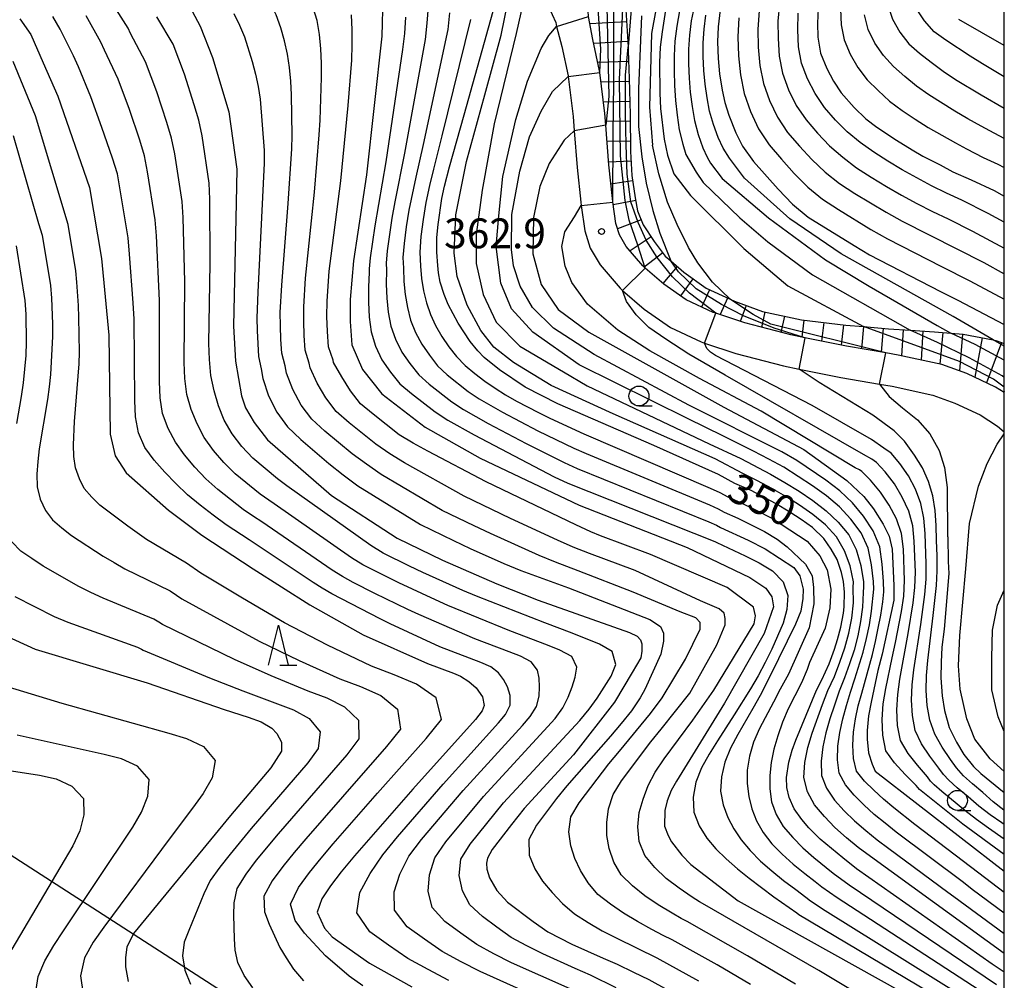
# Model space of a CAD drawing. Extents: x -22000 to -20000, y 90000 to 91500.
# Drawn here: x -20124 to -20000, y 90867 to 90988 of the extents above; entities that cross this region are included whole.
import ezdxf

# ---------------------------------------------------------------- set-up
doc = ezdxf.new("R2010")
doc.units = 0
for name, color, linetype in [('2101000', 7, 'Continuous'), ('4265000', 1, 'Continuous'), ('6331000', 2, 'Continuous'), ('6332000', 2, 'Continuous'), ('7101000', 4, 'Continuous'), ('7101001', 8, 'Continuous'), ('7102000', 2, 'Continuous'), ('7102001', 8, 'Continuous'), ('7201110', 2, 'Continuous'), ('7201121', 63, 'Continuous'), ('7201990', 2, 'Continuous'), ('7312000', 4, 'Continuous'), ('999', 7, 'Continuous')]:
    doc.layers.add(name, color=color, linetype=linetype)
doc.styles.add('Dm_Anotation', font='txt.shx', dxfattribs={"bigfont": 'PSCDM.shx'})

# ---------------------------------------------------------------- blocks, each defined once
blk = doc.blocks.new('633100')
at = {"layer": '6331000'}
blk.add_lwpolyline([(0, -0.5), (0.67, -0.5)], dxfattribs=at)
blk.add_circle((0, 0), 0.5, dxfattribs=at)
blk = doc.blocks.new('633200')
at = {"layer": '6332000'}
for points in [[(-0.5, -1), (0, 1), (0.5, -1)], [(0.08, -1), (0.92, -1)]]:
    blk.add_lwpolyline(points, dxfattribs=at)
blk = doc.blocks.new('731200')
at = {"layer": '7312000'}
blk.add_circle((0, 0), 0.15, dxfattribs=at)

msp = doc.modelspace()

# ---------------------------------------------------------------- linework, layer by layer
at = {"layer": '2101000', "flags": 128}
for points in [[(-20057.64, 90990.64), (-20056.3, 90987.56), (-20056.18, 90987.08), (-20055.53, 90984.54), (-20054.74, 90980.86), (-20054.73, 90980.78), (-20054.12, 90975.75), (-20053.98, 90973.96), (-20053.61, 90969.35), (-20053.16, 90965), (-20053.1, 90964.59), (-20052.66, 90961.44), (-20051.95, 90959.26), (-20050.73, 90957.16), (-20048.22, 90954.21), (-20047.9, 90953.93), (-20045.21, 90951.57), (-20041.91, 90949.28), (-20038.04, 90947.47), (-20037.61, 90947.33), (-20033.7, 90946.02), (-20027.69, 90944.46), (-20025.73, 90944.06), (-20020.53, 90943.01), (-20015.65, 90942.18), (-20014.07, 90941.91), (-20008.95, 90940.78), (-20006.22, 90939.81), (-20003.04, 90938.31), (-20000.85, 90936.92), (-20000, 90936.2)], [(-20000, 90941.12), (-20001.11, 90941.82), (-20004.69, 90943.51), (-20007.85, 90944.63), (-20013.3, 90945.83), (-20014.88, 90946.1), (-20019.8, 90946.95), (-20025.02, 90948), (-20026.79, 90948.36), (-20032.56, 90949.86), (-20036.21, 90951.08), (-20036.55, 90951.19), (-20039.91, 90952.76), (-20042.74, 90954.73), (-20045.05, 90956.75), (-20045.36, 90957.02), (-20047.45, 90959.47), (-20048.28, 90960.9), (-20048.75, 90962.35), (-20049.12, 90965.04), (-20049.18, 90965.48), (-20049.62, 90969.72), (-20050.02, 90974.68), (-20050.14, 90976.15), (-20050.76, 90981.28), (-20050.79, 90981.52), (-20051.64, 90985.45), (-20052.19, 90988.33)]]:
    msp.add_lwpolyline(points, dxfattribs=at)
at = {"layer": '4265000', "flags": 128}
msp.add_lwpolyline([(-20158.63, 90904.99), (-20000, 90802.64)], dxfattribs=at)
at = {"layer": '7101000', "flags": 128}
for points in [[(-20124.9, 91089.98), (-20120.49, 91079.82), (-20117.33, 91072.82), (-20114.02, 91067.13), (-20110.01, 91062.46), (-20104.38, 91056.87), (-20097.47, 91051.46), (-20091.48, 91046.81), (-20080.74, 91041.07), (-20069.75, 91035.67), (-20051, 91026.83), (-20042.66, 91022.71), (-20041.15, 91021.49), (-20040.06, 91020.2), (-20039.37, 91018.98), (-20039.08, 91017.32), (-20038.9, 91015.26), (-20039.54, 91011.17), (-20042.01, 90998.56), (-20044.29, 90986.18), (-20044.51, 90976.95), (-20044.13, 90972.16)], [(-20103.31, 90991.63), (-20100.92, 90987.12), (-20099.36, 90983.16), (-20097.33, 90976.36), (-20096.32, 90969.14), (-20096.38, 90964.93), (-20096.73, 90949.45), (-20096.49, 90945.07), (-20095.71, 90940.72), (-20095.21, 90939.21), (-20094.13, 90937.35), (-20092.48, 90935.2), (-20084.43, 90928.21), (-20076.18, 90922.83), (-20070.49, 90920.09), (-20063.67, 90917.13), (-20058.48, 90915.06), (-20047.04, 90911), (-20046.09, 90910.57), (-20045.66, 90910.1), (-20045.5, 90909.58), (-20045.5, 90908.68), (-20045.62, 90907.85), (-20046.72, 90906), (-20048.93, 90902.25), (-20054.07, 90895.64), (-20060.27, 90888.92), (-20061.85, 90886.93), (-20064.28, 90883.76), (-20064.87, 90882.67), (-20064.96, 90882.08), (-20064.92, 90881.29), (-20064.61, 90880.23), (-20063.67, 90878.63), (-20062.33, 90877.18), (-20059.12, 90874.73), (-20057.29, 90873.44), (-20054.27, 90871.91), (-20050.32, 90870.12), (-20048.57, 90869.38), (-20046.54, 90868.37), (-20044.6, 90867.46), (-20040.29, 90865.06)], [(-20078, 90990.82), (-20078.11, 90985.84), (-20080.05, 90968.44), (-20081.69, 90957.66), (-20082.09, 90952.79), (-20082.09, 90950.05), (-20081.88, 90947.13), (-20080.53, 90944), (-20078.13, 90940.96), (-20072.69, 90936.8), (-20065.79, 90932.88), (-20053.36, 90926.99), (-20039.79, 90921.67), (-20031.95, 90917.93), (-20029.91, 90916.58), (-20029.16, 90915.49), (-20028.96, 90914.24), (-20030.13, 90910.9), (-20035.11, 90902.14), (-20041.14, 90892.36), (-20041.82, 90891.17), (-20042.32, 90889.88), (-20042.58, 90888.69), (-20042.63, 90886.71), (-20042.2, 90885.53), (-20041.78, 90884.73), (-20040.48, 90883.07), (-20039.34, 90881.9), (-20033.39, 90877.32), (-20009.98, 90864.27)], [(-20000, 90868.39), (-20001.53, 90869.4), (-20018.55, 90881.37), (-20020.27, 90882.73), (-20023.11, 90885.09), (-20024.52, 90886.5), (-20025.4, 90887.56), (-20026.37, 90888.89), (-20027, 90890.31), (-20027.31, 90891.56), (-20027.35, 90892.81), (-20027.03, 90894.73), (-20026.63, 90896.25), (-20026.18, 90897.5), (-20023.57, 90903.79), (-20022.88, 90905.08), (-20021.97, 90907.08), (-20021.3, 90908.91), (-20020.92, 90910.12), (-20020.53, 90911.68), (-20020.2, 90913.44), (-20020.1, 90914.25), (-20020.06, 90916.07), (-20020.19, 90917.4), (-20020.42, 90918.54), (-20020.98, 90920.18), (-20021.72, 90921.49), (-20022.63, 90922.81), (-20024.09, 90924.18), (-20025.49, 90925.21), (-20026.92, 90926.13), (-20028.71, 90927.18), (-20031.77, 90928.85), (-20033.82, 90929.73), (-20035.85, 90930.82), (-20043.98, 90934.49), (-20056.01, 90939.72), (-20060.13, 90941.81), (-20063.33, 90943.97), (-20065.29, 90945.53), (-20066.05, 90946.37), (-20067.02, 90947.55), (-20068.55, 90949.82), (-20069.81, 90952.19), (-20070.28, 90953.41), (-20070.78, 90954.99), (-20070.99, 90956.13), (-20071.09, 90957.06), (-20071.23, 90958.73), (-20071.22, 90960.59), (-20071.04, 90962.21), (-20070.59, 90965.46), (-20070.23, 90967.01), (-20069.63, 90969.44), (-20067.79, 90975.96), (-20064.16, 90989.01)], [(-20035.64, 90989.16), (-20035.89, 90987.01), (-20036.01, 90985.14), (-20035.92, 90983.03), (-20035.74, 90981.13), (-20035.4, 90979.06), (-20035.07, 90977.51), (-20034.57, 90975.92), (-20033.71, 90973.71), (-20032.84, 90972.04), (-20031.46, 90970.14), (-20028.38, 90966.67), (-20026.6, 90964.78), (-20024.6, 90963.12), (-20018.84, 90959.56), (-20016.9, 90958.42), (-20007.99, 90953.8), (-20005.83, 90952.73), (-20000, 90949.66)], [(-20023.37, 90989.31), (-20023.43, 90987.49), (-20023.39, 90985.72), (-20023.06, 90983.73), (-20022.27, 90981.78), (-20021.43, 90980.2), (-20020.48, 90978.74), (-20018.83, 90976.88), (-20017.39, 90975.46), (-20016, 90974.44), (-20013.54, 90972.79), (-20011.58, 90971.6), (-20010.22, 90970.81), (-20008.05, 90969.69), (-20006.45, 90968.81), (-20004.14, 90967.82), (-20001.29, 90966.48), (-20000, 90965.77)], [(-20123.54, 90988.02), (-20122.15, 90986.08), (-20120.6, 90982.5), (-20118.78, 90978.32), (-20114.79, 90966.84), (-20113.3, 90957.95), (-20112.37, 90948.31), (-20112.19, 90935.89), (-20111.56, 90933.17), (-20110.21, 90931.07), (-20104.89, 90926.35), (-20100.72, 90923.21), (-20094.28, 90918.99), (-20087.17, 90914.48), (-20080.44, 90910.7), (-20072.38, 90907.11), (-20069.11, 90905.9), (-20068.26, 90905.51), (-20067.19, 90904.87), (-20066.26, 90904.05), (-20065.47, 90902.93), (-20065.28, 90901.84), (-20065.53, 90901.18), (-20066.38, 90900.11), (-20074.22, 90891.34), (-20081.54, 90882.98), (-20083.22, 90880.98), (-20084.57, 90879.23), (-20085.63, 90877.57), (-20086.21, 90875.93), (-20085.32, 90873.89), (-20084.35, 90872.81), (-20079.68, 90869.5), (-20074.34, 90866.55)], [(-20000, 90984.68), (-20005.69, 90987.93)], [(-20053.98, 90973.96), (-20055.25, 90972.79), (-20057.13, 90969.88), (-20058.3, 90966.97), (-20059.07, 90963.11), (-20059.18, 90958.55), (-20058.1, 90954.67), (-20056, 90951.56), (-20052.12, 90948.69), (-20035.21, 90939.27), (-20025.16, 90933.98), (-20019.75, 90930.1), (-20017.63, 90928.09), (-20016.43, 90926.54), (-20015.19, 90924.61), (-20014.43, 90923.11), (-20014.06, 90921.45), (-20013.86, 90916.9), (-20013.85, 90915.07), (-20015.32, 90908.31), (-20015.86, 90906.24), (-20016.72, 90902.25), (-20017.05, 90900.57), (-20017.2, 90898.73), (-20017.2, 90897.64), (-20017.03, 90895.9), (-20016.59, 90894.48), (-20016.21, 90893.6), (-20000, 90881.04)], [(-20034.42, 90952.85), (-20036.6, 90954.99), (-20038.47, 90957.4), (-20039.62, 90959.31), (-20041.04, 90962.23), (-20042.26, 90965), (-20043.34, 90968.59), (-20044.13, 90972.16)], [(-20015.65, 90942.18), (-20014.47, 90940.64), (-20012.79, 90939.2), (-20010.91, 90937.7), (-20009.35, 90935.94), (-20008.17, 90933.86), (-20007.49, 90931.7), (-20007.19, 90929.22), (-20007.11, 90923.05)], [(-20007.11, 90923.05), (-20007.1, 90923.02), (-20007.06, 90919.94), (-20006.98, 90918.41), (-20007.56, 90911.42), (-20007.84, 90909.17), (-20007.94, 90907.27), (-20007.96, 90905.31), (-20007.81, 90903.05), (-20007.49, 90901.24), (-20006.91, 90899.09), (-20005.99, 90897.23), (-20005.07, 90895.7), (-20003.87, 90894.19), (-20002.93, 90893.31), (-20000, 90890.94)], [(-20132.52, 90913.89), (-20121.63, 90908.91), (-20107.57, 90904.68), (-20097.89, 90901.35), (-20094.89, 90900.4), (-20093.25, 90899.79), (-20091.93, 90898.99), (-20091.28, 90898.33), (-20090.71, 90897.25), (-20090.71, 90896.13), (-20092.03, 90894.02), (-20097.11, 90888.06), (-20107.72, 90875.1), (-20109.27, 90873.22), (-20110.11, 90871.5), (-20110.3, 90870.24), (-20110.29, 90869.06), (-20109.93, 90867.2)]]:
    msp.add_lwpolyline(points, dxfattribs=at)
at = {"layer": '7101001', "flags": 128}
for points in [[(-20050.15, 90999.6), (-20049.96, 90993.47), (-20049.63, 90978.28), (-20050.02, 90974.68), (-20053.98, 90973.96)], [(-20015.65, 90942.18), (-20014.88, 90946.1), (-20029.31, 90949.71), (-20031.5, 90950.9), (-20032.71, 90951.72), (-20034.42, 90952.85)]]:
    msp.add_lwpolyline(points, dxfattribs=at)
at = {"layer": '7102000', "flags": 128}
for points in [[(-20127.55, 91085.75), (-20121.7, 91072.36), (-20118.58, 91066.81), (-20114.66, 91062.05), (-20111.33, 91058.67), (-20103.18, 91051.09), (-20094.01, 91044.31), (-20087.57, 91040.39), (-20069.05, 91032.07), (-20052.86, 91024.11), (-20046.62, 91020.52), (-20044.82, 91019.28), (-20043.62, 91017.77), (-20043.22, 91016.67), (-20042.92, 91014.97), (-20042.92, 91012.93), (-20043.12, 91009.64), (-20044.32, 91003.83), (-20046.77, 90989.75), (-20047.21, 90984.5)], [(-20085.94, 90986.05), (-20086.25, 90987.83), (-20086.78, 90989.55), (-20087.39, 90991.26), (-20088.27, 90992.82), (-20089.22, 90994.52), (-20094.74, 90999.56), (-20104.38, 91005.94), (-20115.1, 91012.06)], [(-20090.68, 90954.62), (-20089.85, 90964.86), (-20089.42, 90971.7), (-20089.36, 90973.4), (-20089.46, 90978.51), (-20089.54, 90980.21), (-20089.71, 90981.9), (-20089.96, 90983.58), (-20090.31, 90985.25), (-20090.81, 90986.88), (-20091.36, 90988.51), (-20092.13, 90990.02), (-20093.24, 90991.97), (-20095.53, 90995.03), (-20100.23, 90998.87), (-20106.4, 91003.34), (-20116.77, 91009.56)], [(-20014.6, 90995.29), (-20014.89, 90993.44), (-20014.86, 90991.57), (-20014.6, 90989.73), (-20014.04, 90987.97), (-20013.12, 90986.37), (-20011.99, 90984.91), (-20010.63, 90983.7), (-20009.16, 90982.57), (-20007.67, 90981.46), (-20006.11, 90980.43), (-20002.9, 90978.48), (-20000, 90976.82)], [(-20059.52, 90993.99), (-20061.27, 90986.17), (-20064, 90974.84), (-20065.51, 90966.51), (-20066.27, 90960.97), (-20066.26, 90957.33), (-20065.38, 90953.41), (-20063.78, 90949.97), (-20060.78, 90946.93), (-20055.33, 90943.73), (-20052.36, 90941.97), (-20037.02, 90934.69), (-20033.05, 90932.85), (-20029.34, 90930.9), (-20027.53, 90929.85), (-20025.74, 90928.75), (-20024.01, 90927.58), (-20022.36, 90926.3), (-20020.85, 90924.87), (-20019.52, 90923.27), (-20018.57, 90921.43), (-20018, 90919.44), (-20017.67, 90917.38), (-20017.66, 90916.74), (-20017.72, 90916.04), (-20017.8, 90914.21), (-20018.03, 90912.39), (-20018.4, 90910.59), (-20018.86, 90908.81), (-20019.42, 90907.06), (-20020.04, 90905.33), (-20020.72, 90903.64), (-20021.31, 90901.9), (-20021.88, 90900.16), (-20022.38, 90898.42), (-20022.79, 90896.66), (-20022.99, 90894.87), (-20022.94, 90893.08), (-20022.32, 90891.47), (-20021.33, 90889.98), (-20020.1, 90888.63), (-20018.78, 90887.36), (-20017.38, 90886.16), (-20015.95, 90885), (-20014.49, 90883.89), (-20007.08, 90878.43), (-20006.34, 90877.86), (-20000, 90873.23)], [(-20055.76, 90908.78), (-20057.32, 90909.41), (-20062.05, 90911.23), (-20069.85, 90914.42), (-20071.39, 90915.09), (-20075.98, 90917.23), (-20079, 90918.73), (-20080.5, 90919.51), (-20081.93, 90920.4), (-20091.61, 90927.16), (-20092.3, 90927.61), (-20093.37, 90928.39), (-20096.51, 90930.93), (-20097.94, 90932.33), (-20099.24, 90933.86), (-20100.39, 90935.48), (-20101.29, 90937.18), (-20102.04, 90938.98), (-20102.59, 90940.88), (-20102.84, 90942.88), (-20102.92, 90944.9), (-20102.85, 90955.01), (-20103.06, 90963.09), (-20103.18, 90965.1), (-20104.08, 90971.1), (-20104.49, 90973.07), (-20105.08, 90975.01), (-20106.33, 90978.85), (-20107.77, 90982.63), (-20109.64, 90986.18), (-20109.94, 90986.87), (-20112, 90990.09)], [(-20000, 90870.72), (-20009.03, 90877.24), (-20016.79, 90882.89), (-20018.32, 90884.04), (-20019.81, 90885.26), (-20021.25, 90886.52), (-20022.58, 90887.9), (-20023.8, 90889.37), (-20024.69, 90891.02), (-20025.14, 90892.82), (-20025.03, 90894.7), (-20024.67, 90896.56), (-20024.11, 90898.37), (-20022.81, 90901.96), (-20022.13, 90903.75), (-20021.33, 90905.49), (-20020.62, 90907.27), (-20020.01, 90909.09), (-20019.51, 90910.94), (-20019.13, 90912.82), (-20018.94, 90914.73), (-20018.95, 90916.64), (-20018.93, 90917.37), (-20019.34, 90919.37), (-20020.04, 90921.27), (-20021.06, 90923.02), (-20022.45, 90924.51), (-20024.02, 90925.81), (-20025.69, 90926.98), (-20027.42, 90928.07), (-20029.19, 90929.1), (-20030.99, 90930.06), (-20032.82, 90930.98), (-20036.28, 90932.79), (-20049.08, 90938.46), (-20056.87, 90941.99), (-20061.59, 90944.91), (-20064.04, 90946.81), (-20065.7, 90948.91), (-20067.4, 90952.09), (-20068.67, 90955.67), (-20069.02, 90958.6), (-20068.83, 90963.45), (-20067.48, 90970.13), (-20065.19, 90978.49), (-20063.13, 90985.98), (-20062.3, 90990.07)], [(-20042.36, 90990.22), (-20042.93, 90986.41), (-20043.17, 90984.49), (-20043.26, 90982.56), (-20043.24, 90978.7), (-20043.13, 90976.77), (-20042.7, 90972.93), (-20042.28, 90970.92), (-20041.47, 90968.57), (-20039.36, 90965.85), (-20032.68, 90959.21), (-20028.81, 90955.9)], [(-20040.45, 90990.76), (-20041.11, 90987.1), (-20041.33, 90985.24), (-20041.44, 90983.38), (-20041.44, 90981.52), (-20041.4, 90979.65), (-20041.27, 90977.79), (-20041.05, 90975.94), (-20040.8, 90974.09), (-20040.35, 90972.29), (-20039.95, 90971), (-20038.68, 90968.8), (-20037.77, 90967.48), (-20033.18, 90963.04), (-20029.68, 90960.03), (-20024.09, 90955.89), (-20011.81, 90948.95)], [(-20028.23, 90989.93), (-20028.4, 90987.74), (-20028.39, 90985.54), (-20028.24, 90983.35)], [(-20058.35, 90905.26), (-20058.57, 90906.3), (-20059.37, 90907.35), (-20060.73, 90908.02), (-20062.15, 90908.59), (-20066.44, 90910.23), (-20073.46, 90913.26), (-20074.85, 90913.9), (-20078.98, 90915.91), (-20081.7, 90917.3), (-20083.04, 90918.04), (-20084.34, 90918.85), (-20093.19, 90924.89), (-20094.23, 90925.57), (-20095.51, 90926.46), (-20097.12, 90927.69), (-20098.71, 90928.96), (-20100.22, 90930.31), (-20101.6, 90931.78), (-20102.87, 90933.31), (-20103.99, 90934.9), (-20104.94, 90936.61), (-20105.62, 90938.48), (-20105.94, 90940.48), (-20106.02, 90942.51), (-20106.02, 90952.68), (-20106.41, 90960.79), (-20106.57, 90962.81), (-20107.51, 90968.84), (-20107.9, 90970.83), (-20108.49, 90972.78), (-20109.79, 90976.63), (-20111.21, 90980.44), (-20112.92, 90984.1), (-20113.37, 90985.12), (-20115.23, 90988.41)], [(-20096.69, 90988.68), (-20095.99, 90987.23), (-20095.34, 90985.76), (-20094.38, 90982.67), (-20093.98, 90981.1), (-20093.64, 90979.53), (-20093.39, 90977.94), (-20092.87, 90971.52), (-20092.87, 90969.9), (-20093.67, 90953.74), (-20093.79, 90950.5), (-20093.75, 90948.88), (-20093.58, 90945.65), (-20093.25, 90944.1), (-20093.03, 90942.9), (-20092.33, 90940.72), (-20091.3, 90938.67), (-20089.94, 90936.81), (-20088.27, 90935.23), (-20084.76, 90932.24), (-20082.96, 90930.8), (-20081.13, 90929.41), (-20073.28, 90924.55), (-20069.12, 90922.54), (-20067.03, 90921.56), (-20062.81, 90919.69), (-20060.69, 90918.78), (-20054.69, 90916.63), (-20044.49, 90912.63), (-20043.13, 90911.75), (-20042.76, 90910.91), (-20042.76, 90909.91), (-20043.09, 90908.31), (-20045.09, 90903.87), (-20045.69, 90902.8), (-20046.8, 90901.19), (-20048.06, 90899.58), (-20049.4, 90898.01), (-20054.89, 90891.78), (-20056.18, 90890.16), (-20058.7, 90886.85), (-20059.66, 90885.04), (-20059.61, 90883.08), (-20058.93, 90881.33), (-20057.95, 90879.79), (-20056.75, 90878.4), (-20055.44, 90877), (-20053.95, 90875.69), (-20052.23, 90874.6), (-20050.45, 90873.58), (-20048.62, 90872.63), (-20043.6, 90870.17), (-20038.39, 90867.3)], [(-20018.48, 90865.69), (-20023.29, 90868.59), (-20037.87, 90877.02), (-20038.25, 90877.2), (-20039.17, 90877.8), (-20040.82, 90878.94), (-20042.43, 90880.14), (-20043.86, 90881.52), (-20045.12, 90883.04), (-20045.82, 90884.8), (-20046.01, 90886.64), (-20045.82, 90888.4), (-20045.33, 90890.1), (-20044.69, 90891.79), (-20043.82, 90893.49), (-20042.7, 90895.16), (-20039.09, 90900.02), (-20036.44, 90903.76), (-20031.41, 90912.08), (-20031.21, 90913.12), (-20031.46, 90914.17), (-20034.78, 90916.65), (-20044.42, 90920.79), (-20050.66, 90923.14), (-20051.89, 90923.64), (-20053.78, 90924.51), (-20065.01, 90929.91), (-20072.36, 90933.76), (-20074.17, 90934.76), (-20075.93, 90935.83), (-20079.2, 90938.4), (-20080.81, 90939.71), (-20082.06, 90941.34), (-20083.15, 90943.1), (-20084.16, 90944.89), (-20084.21, 90945.19), (-20084.81, 90946.87), (-20084.95, 90948.77), (-20085.01, 90950.67), (-20084.99, 90952.58), (-20084.71, 90956.38), (-20084.49, 90958.27), (-20083.26, 90967.7), (-20082.33, 90977.17), (-20081.89, 90982.85), (-20081.85, 90984.75), (-20081.85, 90986.64), (-20081.92, 90988.53)], [(-20072.3, 90989.57), (-20072.45, 90987.5), (-20072.67, 90985.43), (-20075.28, 90971.17), (-20076.48, 90965.07), (-20076.85, 90963.03), (-20077.44, 90958.92), (-20077.59, 90957.37), (-20077.54, 90956.49), (-20077.57, 90954.72), (-20077.49, 90952.95), (-20077.3, 90951.2), (-20076.98, 90949.47), (-20076.4, 90947.81), (-20075.62, 90946.21), (-20074.59, 90944.76), (-20073.49, 90943.35), (-20072.16, 90942.17), (-20069.35, 90939.98), (-20067.86, 90939), (-20066.32, 90938.11), (-20064.76, 90937.24), (-20060.02, 90934.75), (-20055.25, 90932.34), (-20053.62, 90931.6), (-20037.09, 90924.9), (-20036.12, 90924.48), (-20035.61, 90924.2), (-20032.14, 90922.58), (-20029.99, 90921.51), (-20026.4, 90919.18), (-20025.65, 90918.12), (-20025.26, 90916.45), (-20025.3, 90915.27), (-20025.53, 90913.69), (-20026.2, 90912.04), (-20029.4, 90905.57), (-20030.62, 90903.12), (-20031.54, 90901.47), (-20033.46, 90898.19), (-20034.36, 90896.51), (-20035.09, 90894.75), (-20035.51, 90892.91), (-20035.6, 90891.09), (-20035.27, 90889.4), (-20034.71, 90887.81), (-20033.94, 90886.36), (-20033.01, 90885), (-20031.89, 90883.64), (-20030.59, 90882.33), (-20029.17, 90881.09), (-20027.7, 90879.9), (-20026.18, 90878.75), (-20024.89, 90877.8), (-20024.34, 90877.35), (-20022.46, 90876.13), (-20005.37, 90865.47)], [(-20069.61, 90988.8), (-20069.83, 90986.69), (-20072.93, 90972.26), (-20073.86, 90968.15), (-20074.73, 90964.01), (-20075.05, 90961.92), (-20075.33, 90959.83), (-20075.47, 90958.06), (-20075.4, 90956.75), (-20075.36, 90955.08), (-20075.19, 90953.43), (-20074.91, 90951.8), (-20074.5, 90950.2), (-20073.88, 90948.67), (-20073.11, 90947.18), (-20072.15, 90945.81), (-20071.12, 90944.49), (-20069.92, 90943.34), (-20067.28, 90941.27), (-20065.88, 90940.35), (-20064.45, 90939.48), (-20062.99, 90938.65), (-20058.53, 90936.34), (-20054, 90934.15), (-20052.48, 90933.46), (-20037, 90927.02), (-20035.92, 90926.53), (-20035.14, 90926.12), (-20033.44, 90925.34), (-20031.76, 90924.53), (-20030.11, 90923.67), (-20028.5, 90922.73), (-20027.23, 90921.75), (-20024.95, 90919.57), (-20024.13, 90918.14), (-20023.96, 90916.64), (-20023.92, 90914.6), (-20024.5, 90911.58), (-20027.09, 90905.79), (-20028.14, 90903.91), (-20028.98, 90902.26), (-20030.74, 90898.98), (-20031.46, 90897.26), (-20031.97, 90895.49), (-20032.26, 90893.72), (-20032.26, 90892.05), (-20032.07, 90890.43), (-20031.68, 90888.89), (-20031.11, 90887.39), (-20030.27, 90885.9), (-20029.17, 90884.49), (-20027.86, 90883.19), (-20026.49, 90881.95), (-20025.05, 90880.77), (-20023.73, 90879.76), (-20022.91, 90879.08), (-20020.97, 90877.74), (-20003.17, 90866.16)], [(-20045.54, 90988.4), (-20045.92, 90979.23), (-20045.89, 90974.53), (-20045.48, 90970.71), (-20044.94, 90967.39), (-20044.09, 90963.98), (-20043.21, 90961.13), (-20041.86, 90957.65)], [(-20038.93, 90989.54), (-20039.29, 90987.78), (-20039.5, 90985.99), (-20039.61, 90984.2), (-20039.61, 90982.4), (-20039.56, 90980.6), (-20039.41, 90978.81), (-20039.18, 90977.03), (-20038.89, 90975.26), (-20038.43, 90973.52), (-20037.82, 90971.83), (-20037.3, 90970.66), (-20036.88, 90969.9), (-20035.39, 90968), (-20029.58, 90963.04), (-20022.42, 90957.77), (-20016.97, 90954.47), (-20008.44, 90949.56), (-20006.73, 90948.58)], [(-20001.38, 90947.73), (-20006.42, 90950.68), (-20020.47, 90958.55), (-20026.93, 90962.91), (-20032.62, 90968.04), (-20034.5, 90970.56), (-20035.29, 90971.8), (-20035.91, 90973.13), (-20036.51, 90974.76), (-20036.99, 90976.42), (-20037.3, 90978.12), (-20037.56, 90979.83), (-20037.71, 90981.56), (-20037.79, 90983.29), (-20037.79, 90985.02), (-20037.67, 90986.75), (-20037.47, 90988.47)], [(-20030.77, 90989.04), (-20030.93, 90986.75), (-20030.88, 90984.46)], [(-20000, 90962.49), (-20002.04, 90963.6), (-20005.35, 90965.25), (-20007.26, 90966.14), (-20009.14, 90967.06), (-20012.82, 90969.08), (-20014.62, 90970.16), (-20016.39, 90971.29), (-20018.09, 90972.51), (-20019.71, 90973.83), (-20021.18, 90975.33), (-20022.56, 90976.91), (-20023.75, 90978.64), (-20024.7, 90980.51), (-20025.45, 90982.46), (-20025.81, 90984.53), (-20025.91, 90986.63), (-20025.87, 90988.72)], [(-20020.56, 90989.24), (-20020.47, 90987.29), (-20020.09, 90985.39), (-20019.34, 90983.6), (-20018.37, 90981.92), (-20017.2, 90980.39), (-20015.82, 90979.02), (-20014.39, 90977.7)], [(-20000, 90972.99), (-20001.83, 90973.98), (-20002.9, 90974.54), (-20004.57, 90975.47), (-20006.22, 90976.45), (-20009.47, 90978.48), (-20011.03, 90979.58), (-20012.49, 90980.79), (-20013.91, 90982.05), (-20015.18, 90983.41), (-20016.23, 90984.99), (-20017.07, 90986.68), (-20017.53, 90988.51)], [(-20000, 90980.76), (-20002.75, 90982.38), (-20004.3, 90983.34), (-20007.34, 90985.35), (-20008.8, 90986.4), (-20010.01, 90987.76), (-20011.01, 90989.27)], [(-20062.36, 90904.19), (-20062.85, 90905.11), (-20063.49, 90905.94), (-20064.45, 90906.7), (-20065.7, 90907.26), (-20070.83, 90909.23), (-20077.07, 90912.1), (-20078.31, 90912.71), (-20084.41, 90915.87), (-20085.59, 90916.57), (-20086.75, 90917.3), (-20094.78, 90922.62), (-20097.65, 90924.54), (-20099.3, 90925.74), (-20100.92, 90926.99), (-20102.49, 90928.28), (-20103.96, 90929.7), (-20105.36, 90931.14), (-20106.69, 90932.62), (-20107.84, 90934.24), (-20108.65, 90936.08), (-20109.04, 90938.08), (-20109.12, 90940.12), (-20109.19, 90950.34), (-20109.32, 90952.38), (-20109.77, 90958.49), (-20109.96, 90960.53), (-20110.94, 90966.58), (-20111.3, 90968.59), (-20111.9, 90970.54), (-20113.24, 90974.41), (-20114.65, 90978.25), (-20116.2, 90982.01), (-20116.8, 90983.37), (-20118.47, 90986.72), (-20119.41, 90988.34)], [(-20057.66, 90912.22), (-20066.24, 90915.58), (-20067.94, 90916.29), (-20072.98, 90918.55), (-20074.65, 90919.35), (-20077.95, 90920.98), (-20079.51, 90921.95), (-20090.03, 90929.43), (-20090.37, 90929.65), (-20091.22, 90930.31), (-20094.3, 90932.9), (-20095.67, 90934.36), (-20096.88, 90935.94), (-20097.9, 90937.64), (-20098.6, 90939.46), (-20099.15, 90941.34), (-20099.56, 90943.28), (-20099.74, 90945.28), (-20099.82, 90947.29), (-20099.67, 90957.35), (-20099.7, 90965.38), (-20099.78, 90967.39), (-20100.65, 90973.36), (-20101.09, 90975.31), (-20101.67, 90977.24), (-20102.87, 90981.08), (-20104.32, 90984.83), (-20106.36, 90988.27)], [(-20075.16, 90988.23), (-20075.29, 90986.2), (-20075.52, 90984.17), (-20077.63, 90970.09), (-20078.98, 90962.06), (-20079.56, 90958.02), (-20079.71, 90956.67), (-20079.69, 90956.23), (-20079.78, 90954.35), (-20079.79, 90952.47), (-20079.7, 90950.59), (-20079.46, 90948.73), (-20078.92, 90946.95), (-20078.13, 90945.23), (-20077.03, 90943.7), (-20075.86, 90942.21), (-20074.41, 90941), (-20071.42, 90938.69), (-20069.84, 90937.66), (-20066.53, 90935.83), (-20056.49, 90930.53), (-20054.77, 90929.74), (-20036.33, 90922.43), (-20036.07, 90922.29), (-20032.53, 90920.64), (-20030.78, 90919.76), (-20029.11, 90918.75), (-20027.76, 90917.39), (-20027.17, 90915.65), (-20027.28, 90913.88), (-20027.75, 90912.2), (-20028.45, 90910.57), (-20029.19, 90908.91), (-20029.99, 90907.23), (-20030.9, 90905.59), (-20031.86, 90903.94), (-20033.89, 90900.66), (-20036.01, 90897.41), (-20037.05, 90895.76), (-20037.98, 90894.04), (-20038.73, 90892.24), (-20039.06, 90890.33), (-20038.95, 90888.45), (-20038.28, 90886.75), (-20037.35, 90885.2), (-20036.2, 90883.84), (-20034.9, 90882.61), (-20033.5, 90881.37), (-20032.02, 90880.17), (-20028.91, 90877.85), (-20026.05, 90875.84), (-20025.77, 90875.61), (-20009.37, 90865.89)], [(-20066.98, 90987.96), (-20070.57, 90973.35), (-20071.64, 90969.18), (-20072.14, 90967.09), (-20072.6, 90964.99), (-20072.94, 90962.86), (-20073.22, 90960.73), (-20073.35, 90958.75), (-20073.25, 90957), (-20073.14, 90955.44), (-20072.89, 90953.91), (-20072.52, 90952.4), (-20072.02, 90950.94), (-20071.37, 90949.52), (-20070.6, 90948.16), (-20069.71, 90946.87), (-20068.75, 90945.63), (-20067.67, 90944.5), (-20066.45, 90943.52), (-20065.21, 90942.56), (-20063.9, 90941.69), (-20062.58, 90940.84), (-20061.23, 90940.06), (-20058.44, 90938.62), (-20057.03, 90937.93), (-20052.76, 90935.96), (-20036.91, 90929.14), (-20035.71, 90928.58), (-20034.68, 90928.03), (-20033.02, 90927.28), (-20031.38, 90926.48), (-20029.07, 90925.3), (-20024.76, 90922.46), (-20023.13, 90920.65), (-20022.22, 90918.89), (-20021.79, 90916.44), (-20021.88, 90914.11), (-20022.48, 90911.56), (-20024.46, 90907.26), (-20024.74, 90906.35), (-20025.47, 90904.69), (-20026.28, 90903.07), (-20027.12, 90901.45), (-20027.83, 90899.77), (-20028.42, 90898.06), (-20028.91, 90896.36), (-20029.25, 90894.7), (-20029.43, 90893.05), (-20029.42, 90891.41), (-20029.22, 90889.78), (-20028.65, 90888.16), (-20027.74, 90886.65), (-20026.55, 90885.28), (-20025.28, 90884), (-20023.92, 90882.79), (-20021.48, 90880.82), (-20019.47, 90879.36), (-20000.98, 90866.84)], [(-20033.31, 90988.16), (-20033.46, 90985.77), (-20033.36, 90983.37), (-20033.1, 90981), (-20032.63, 90978.65), (-20031.84, 90976.39), (-20030.84, 90974.21), (-20029.52, 90972.22)], [(-20026.2, 90866.88), (-20032.21, 90870.42), (-20039.78, 90874.74), (-20040.54, 90875.1), (-20041.7, 90875.77), (-20043.42, 90876.84), (-20045.1, 90877.95), (-20046.65, 90879.21), (-20048.06, 90880.59), (-20049.02, 90882.2), (-20049.59, 90883.89), (-20049.86, 90885.53), (-20049.87, 90887.17), (-20049.66, 90888.89), (-20049.1, 90890.68), (-20048.03, 90892.39), (-20044.35, 90897.28), (-20043.07, 90898.86), (-20039.46, 90903.39), (-20036.08, 90909.46), (-20035.01, 90911.97), (-20035.01, 90912.75), (-20035.14, 90913.44), (-20035.79, 90913.99), (-20038.11, 90915), (-20046.33, 90918.78), (-20052.06, 90920.94), (-20054.11, 90921.74), (-20056.08, 90922.6), (-20061.95, 90925.31), (-20067.77, 90928.12), (-20075.29, 90932.31), (-20077.1, 90933.44), (-20078.88, 90934.63), (-20082.22, 90937.34), (-20083.85, 90938.74), (-20085.14, 90940.45), (-20086.21, 90942.31), (-20087.12, 90944.23), (-20087.22, 90944.83), (-20087.74, 90946.46), (-20087.86, 90948.27), (-20087.92, 90950.08), (-20087.92, 90951.89), (-20087.7, 90955.5), (-20086.56, 90966.28), (-20085.96, 90973.49), (-20085.84, 90975.29), (-20085.68, 90980.68), (-20085.7, 90982.48), (-20085.78, 90984.27), (-20085.94, 90986.05)], [(-20000, 90875.78), (-20004.03, 90878.77), (-20005.14, 90879.62), (-20013.59, 90885.97), (-20014.96, 90887.07), (-20016.32, 90888.19), (-20017.62, 90889.37), (-20018.86, 90890.59), (-20019.94, 90891.91), (-20020.74, 90893.35), (-20020.95, 90895.04), (-20020.9, 90896.76), (-20020.65, 90898.46), (-20020.28, 90900.16), (-20019.82, 90901.85), (-20019.31, 90903.53), (-20018.74, 90905.18), (-20017.7, 90908.53), (-20017.28, 90910.24), (-20016.92, 90911.97), (-20016.65, 90913.7), (-20016.39, 90916.44), (-20016.41, 90917.4), (-20016.66, 90919.52), (-20017.1, 90921.59), (-20017.98, 90923.53), (-20019.25, 90925.23), (-20020.7, 90926.79), (-20022.33, 90928.17), (-20024.07, 90929.43), (-20025.87, 90930.6), (-20027.68, 90931.74), (-20029.56, 90932.78), (-20031.47, 90933.78), (-20035.31, 90935.7), (-20039.69, 90937.81), (-20053.36, 90944.62), (-20059.17, 90948.72), (-20061.86, 90951.62), (-20063.2, 90954.87), (-20063.77, 90959.47), (-20063.42, 90963.29), (-20062.92, 90968.24), (-20061.28, 90975.4), (-20059.84, 90980.19), (-20058.13, 90984.31), (-20057.17, 90985.93), (-20056.18, 90987.08)], [(-20030.88, 90984.46), (-20030.67, 90982.17), (-20030.24, 90979.92), (-20029.46, 90977.76), (-20028.48, 90975.69), (-20027.2, 90973.78), (-20025.7, 90972.04), (-20024.14, 90970.36), (-20022.48, 90968.79), (-20020.68, 90967.36), (-20018.76, 90966.11), (-20016.79, 90964.92), (-20014.81, 90963.75), (-20012.81, 90962.63), (-20005.94, 90959.18), (-20002.57, 90957.43), (-20000, 90956.04)], [(-20080.5, 90866.65), (-20082.2, 90867.89), (-20085.17, 90870.43), (-20087.83, 90873.27), (-20089, 90874.86), (-20089.57, 90876.91), (-20088.57, 90878.99), (-20087.21, 90880.88), (-20085.73, 90882.69), (-20084.23, 90884.47), (-20078.64, 90890.86), (-20072.55, 90897.72), (-20070.64, 90900.09), (-20071.31, 90902.8), (-20073.75, 90904.52), (-20076.57, 90905.68), (-20079.43, 90906.77), (-20084.94, 90909.41), (-20090.35, 90912.21), (-20095.6, 90915.31), (-20100.81, 90918.46), (-20102.63, 90919.73), (-20107.64, 90922.7), (-20110, 90924.37), (-20113.5, 90927), (-20114.5, 90928.01), (-20115.45, 90929.08), (-20116.07, 90930.31), (-20116.55, 90931.67), (-20116.78, 90933.1), (-20116.82, 90934.57), (-20116.69, 90937.49), (-20116.11, 90944.74), (-20116.06, 90946.19), (-20116.13, 90950.56), (-20116.2, 90952.03), (-20116.38, 90954.96), (-20116.53, 90956.42), (-20117.49, 90962.23), (-20121.59, 90975.86), (-20124.39, 90982.68)], [(-20028.24, 90983.35), (-20027.85, 90981.19), (-20027.08, 90979.13), (-20026.11, 90977.16), (-20024.88, 90975.35), (-20023.44, 90973.69), (-20021.93, 90972.09), (-20020.28, 90970.65), (-20018.53, 90969.32), (-20016.69, 90968.14), (-20014.8, 90967), (-20012.9, 90965.91), (-20010.97, 90964.85), (-20009.01, 90963.86), (-20007.03, 90962.92), (-20003.99, 90961.39), (-20000, 90959.25)], [(-20000, 90878.39), (-20003.2, 90880.81), (-20011.22, 90886.93), (-20013.85, 90889.02), (-20015.14, 90890.1), (-20016.39, 90891.21), (-20017.56, 90892.36), (-20018.54, 90893.61), (-20018.91, 90895.21), (-20019.02, 90896.86), (-20018.93, 90898.51), (-20018.68, 90900.16), (-20018.32, 90901.79), (-20017.9, 90903.41), (-20016.55, 90908.26), (-20016.16, 90909.89), (-20015.82, 90911.54), (-20015.51, 90913.19), (-20015.26, 90914.84), (-20015.13, 90916.13), (-20015.15, 90917.41), (-20015.32, 90919.6), (-20015.63, 90921.75), (-20016.44, 90923.78), (-20017.66, 90925.6), (-20019.04, 90927.28), (-20020.65, 90928.77), (-20022.39, 90930.11), (-20026.03, 90932.58), (-20027.93, 90933.68), (-20039.57, 90939.54), (-20051.47, 90945.89), (-20056.58, 90949.19), (-20059.21, 90951.78), (-20060.76, 90954.46), (-20061.6, 90957.01), (-20061.84, 90959.07), (-20061.8, 90963.48), (-20060.81, 90968.9), (-20059.57, 90973.22), (-20058.14, 90976.42), (-20056.69, 90978.9), (-20054.73, 90980.78)], [(-20014.39, 90977.7), (-20012.83, 90976.53), (-20011.19, 90975.45), (-20009.54, 90974.41), (-20007.86, 90973.41), (-20006.14, 90972.46), (-20004.73, 90971.72), (-20002.66, 90970.63), (-20000.82, 90969.79), (-20000, 90969.39)], [(-20124.39, 90973.38), (-20121.19, 90962.35), (-20120.73, 90960.88), (-20119.7, 90954.55), (-20119.56, 90952.95), (-20119.44, 90949.76), (-20119.44, 90948.16), (-20119.59, 90944.99), (-20119.69, 90943.41), (-20119.87, 90941.84), (-20120.07, 90940.27), (-20121.11, 90934.05), (-20121.29, 90932.47), (-20121.42, 90930.88), (-20121.35, 90929.29), (-20120.98, 90927.76), (-20120.31, 90926.34), (-20119.43, 90925.15), (-20118.27, 90924.14), (-20117.06, 90923.18), (-20113.08, 90920.58), (-20111.72, 90919.78), (-20110.36, 90919.01), (-20104.68, 90916.22), (-20103.88, 90915.7), (-20103.23, 90915.23), (-20093.49, 90909.92), (-20088.48, 90907.49), (-20083.39, 90905.21), (-20080.78, 90904.23), (-20078.25, 90903.09), (-20076.16, 90901.38), (-20075.79, 90898.88), (-20077.51, 90896.69), (-20083.04, 90890.4), (-20087.65, 90885.11), (-20089.1, 90883.39), (-20090.52, 90881.65), (-20091.86, 90879.84), (-20092.93, 90877.9), (-20092.82, 90875.97), (-20092.26, 90874.39), (-20090.9, 90871.49), (-20090.13, 90870.17), (-20089.19, 90868.74), (-20087.95, 90867.31)], [(-20029.52, 90972.22), (-20027.96, 90970.4), (-20026.35, 90968.62), (-20024.67, 90966.92), (-20022.83, 90965.39), (-20020.82, 90964.09), (-20016.73, 90961.6), (-20014.64, 90960.42), (-20007.88, 90956.96), (-20004.34, 90955.15), (-20000, 90952.83)], [(-20000, 90883.16), (-20005.2, 90886.97), (-20010.66, 90891.3), (-20011.07, 90891.81), (-20012.44, 90893.21), (-20013.77, 90894.64), (-20014.88, 90896.18), (-20015.26, 90898.11), (-20015.34, 90900.08), (-20015.19, 90902.04), (-20014.85, 90903.98), (-20014.08, 90907.85), (-20013.66, 90909.77), (-20012.92, 90913.64), (-20012.59, 90915.58), (-20012.51, 90917.54), (-20012.66, 90921.48), (-20012.89, 90923.43), (-20013.52, 90925.28), (-20014.44, 90927), (-20015.52, 90928.64), (-20016.81, 90930.11), (-20017.87, 90931.2), (-20018.17, 90931.41), (-20018.7, 90931.67), (-20030.5, 90938.79), (-20038.23, 90942.9), (-20044.47, 90946.36), (-20048.5, 90948.97), (-20052.31, 90952.23), (-20054.26, 90954.95), (-20055.09, 90956.98), (-20055.52, 90959.46), (-20055.16, 90961.28), (-20053.94, 90963.16), (-20053.1, 90964.59)], [(-20123.93, 90937.26), (-20123.32, 90940.64), (-20123.1, 90942.34), (-20122.74, 90945.76), (-20122.69, 90947.48), (-20122.73, 90950.95), (-20122.88, 90952.67), (-20123.98, 90959.53)], [(-20028.81, 90955.9), (-20027.18, 90954.51), (-20017.67, 90949.4)], [(-20031.87, 90866.85), (-20036.05, 90869.3), (-20041.69, 90872.45), (-20042.82, 90873), (-20044.23, 90873.74), (-20046.02, 90874.74), (-20047.78, 90875.77), (-20049.44, 90876.91), (-20051.01, 90878.14), (-20052.23, 90879.6), (-20053.17, 90881.15), (-20053.9, 90882.66), (-20054.4, 90884.25), (-20054.64, 90885.99), (-20054.38, 90887.86), (-20053.37, 90889.62), (-20049.62, 90894.53), (-20048.29, 90896.1), (-20044.38, 90900.85), (-20042.95, 90902.82), (-20039.99, 90907.68), (-20038.17, 90911.44), (-20038.17, 90912.25), (-20038.7, 90912.87), (-20040.66, 90913.59), (-20046.57, 90916.07), (-20053.47, 90918.74), (-20056.32, 90919.84), (-20058.38, 90920.69), (-20064.49, 90923.44), (-20066.51, 90924.39), (-20070.53, 90926.33), (-20078.21, 90930.86), (-20080.03, 90932.12), (-20081.82, 90933.44), (-20085.25, 90936.29), (-20086.89, 90937.78), (-20088.22, 90939.56), (-20089.27, 90941.51), (-20090.07, 90943.57), (-20090.23, 90944.47), (-20090.66, 90946.06), (-20090.77, 90947.77), (-20090.84, 90949.48), (-20090.86, 90951.19), (-20090.68, 90954.62)], [(-20000, 90885.09), (-20001.99, 90886.47), (-20003.49, 90887.56), (-20004.95, 90888.69), (-20007.82, 90891.04), (-20008.82, 90891.88), (-20009.25, 90892.37), (-20009.64, 90892.89), (-20010.89, 90894.35), (-20012.08, 90895.84), (-20013.03, 90897.45), (-20013.4, 90899.36), (-20013.49, 90901.3), (-20013.38, 90903.24), (-20013.11, 90905.16), (-20012.08, 90910.89), (-20011.45, 90914.72), (-20011.21, 90916.64), (-20011.15, 90918.58), (-20011.3, 90922.47), (-20011.49, 90924.4), (-20012, 90926.24), (-20012.8, 90927.99), (-20013.77, 90929.65), (-20014.96, 90931.17), (-20016.03, 90932.35), (-20016.64, 90932.78), (-20017.66, 90933.33), (-20035.03, 90943.3), (-20039.6, 90945.94), (-20042.48, 90947.82), (-20044.61, 90949.31), (-20046.18, 90950.89), (-20047.42, 90952.56), (-20047.9, 90953.93)], [(-20000, 90886.92), (-20000.32, 90887.13), (-20001.78, 90888.14), (-20003.18, 90889.23), (-20004.53, 90890.39), (-20005.91, 90891.53), (-20006.97, 90892.46), (-20007.62, 90893.19), (-20008.2, 90893.97), (-20009.35, 90895.49), (-20010.39, 90897.05), (-20011.19, 90898.72), (-20011.54, 90900.6), (-20011.64, 90902.52), (-20011.57, 90904.43), (-20011.36, 90906.33), (-20010.49, 90912.01), (-20009.97, 90915.8), (-20009.82, 90917.7), (-20009.8, 90919.62), (-20009.94, 90923.45), (-20010.09, 90925.36), (-20010.48, 90927.21), (-20011.15, 90928.98), (-20012.02, 90930.67), (-20013.11, 90932.22), (-20014.2, 90933.5), (-20015.11, 90934.14), (-20016.66, 90935.25), (-20024.1, 90939.49), (-20036.23, 90945.77), (-20036.89, 90946.18), (-20037.32, 90946.66), (-20037.61, 90947.33)], [(-20000, 90888.69), (-20000.06, 90888.73), (-20001.41, 90889.78), (-20002.69, 90890.91), (-20003.99, 90892.01), (-20005.12, 90893.03), (-20005.98, 90894.01), (-20006.77, 90895.06), (-20007.8, 90896.62), (-20008.7, 90898.25), (-20009.34, 90899.99), (-20009.67, 90901.85), (-20009.79, 90903.74), (-20009.76, 90905.63), (-20009.61, 90907.51), (-20008.91, 90913.13), (-20008.49, 90916.89), (-20008.44, 90918.77), (-20008.44, 90920.65), (-20008.49, 90922.55), (-20008.57, 90924.44), (-20008.69, 90926.32), (-20008.97, 90928.17), (-20009.5, 90929.97), (-20010.27, 90931.68), (-20011.26, 90933.27), (-20012.53, 90935.04), (-20013.83, 90936.3), (-20016.5, 90938.28), (-20023.25, 90942.38), (-20025.73, 90944.06)], [(-20000, 90893.56), (-20001.76, 90895.17), (-20003.69, 90897.63), (-20004.72, 90900.19), (-20005.54, 90903.88), (-20005.74, 90906.83), (-20005.58, 90910.62), (-20004.81, 90918.99), (-20004.38, 90924.67), (-20003.24, 90929.38), (-20002.16, 90932.2), (-20000.91, 90934.64), (-20000, 90935.93)], [(-20094.31, 90866.41), (-20095.4, 90867.98), (-20096.17, 90869.6), (-20096.53, 90871.15), (-20096.62, 90872.55), (-20096.68, 90875.52), (-20096.64, 90877.09), (-20096.28, 90878.89), (-20095.15, 90880.7), (-20093.84, 90882.42), (-20091.08, 90885.76), (-20082.46, 90895.67), (-20080.94, 90897.68), (-20081.01, 90899.96), (-20082.74, 90901.66), (-20084.99, 90902.77), (-20087.36, 90903.65), (-20092.02, 90905.58), (-20096.62, 90907.62), (-20105.65, 90912.01), (-20106.08, 90912.32), (-20106.74, 90912.7), (-20113.07, 90915.33), (-20114.62, 90916.03), (-20116.15, 90916.79), (-20120.63, 90919.35), (-20122.04, 90920.28), (-20123.42, 90921.23), (-20124.56, 90922.37)], [(-20124.19, 90915.53), (-20119.23, 90913), (-20117.52, 90912.29), (-20108.79, 90909.18), (-20108.28, 90908.94), (-20108.07, 90908.78), (-20099.76, 90905.32), (-20095.56, 90903.67), (-20089.2, 90901.31), (-20087.24, 90900.22), (-20085.86, 90898.53), (-20086.1, 90896.47), (-20087.42, 90894.64), (-20094.51, 90886.41), (-20097.15, 90883.19), (-20098.44, 90881.56), (-20099.64, 90879.88), (-20100.45, 90878.2), (-20102.35, 90873.62), (-20102.92, 90872.14), (-20103.15, 90870.45), (-20102.84, 90868.65), (-20102.14, 90866.88)], [(-20000, 90898.58), (-20000.78, 90900.42), (-20001.58, 90903.81), (-20001.58, 90907.82), (-20001.49, 90911.3), (-20000.87, 90914.43), (-20000, 90916.34)], [(-20048.69, 90866.43), (-20051.94, 90868), (-20053.85, 90868.84), (-20057.92, 90870.67), (-20059.91, 90871.68), (-20061.87, 90872.74), (-20063.7, 90874.02), (-20065.48, 90875.35), (-20067.08, 90876.85), (-20067.99, 90878.61), (-20068.39, 90880.51), (-20068.19, 90882.56), (-20067.04, 90884.44), (-20062.84, 90889.64), (-20053.26, 90899.98), (-20052.09, 90901.37), (-20051.08, 90902.77), (-20049.34, 90905.55), (-20048.74, 90907.01), (-20049.21, 90908.63), (-20050.79, 90909.54), (-20054.21, 90910.92), (-20057.66, 90912.22)], [(-20054.49, 90866.27), (-20061.85, 90869.56), (-20064.04, 90870.69), (-20066.2, 90871.86), (-20068.22, 90873.26), (-20070.2, 90874.72), (-20071.81, 90876.5), (-20072.28, 90878.54), (-20072.12, 90880.6), (-20071.46, 90882.74), (-20070.08, 90884.74), (-20065.37, 90890.42), (-20056.37, 90900.23), (-20055.4, 90901.55), (-20054.73, 90902.88), (-20054.25, 90904.19), (-20053.84, 90905.41), (-20053.66, 90906.65), (-20054.29, 90907.99), (-20055.76, 90908.78)], [(-20057.04, 90864.53), (-20065.78, 90868.45), (-20068.17, 90869.69), (-20070.53, 90870.98), (-20072.74, 90872.51), (-20074.92, 90874.08), (-20076.54, 90876.16), (-20076.57, 90878.47), (-20075.85, 90880.69), (-20074.73, 90882.92), (-20073.12, 90885.04), (-20067.9, 90891.2), (-20060.48, 90899.32), (-20059.48, 90900.47), (-20058.71, 90901.73), (-20058.38, 90903), (-20058.31, 90904.19), (-20058.35, 90905.26)], [(-20125, 90904.19), (-20118.29, 90902.15), (-20104.85, 90898.36), (-20102.62, 90897.7), (-20100.51, 90896.7), (-20099.03, 90894.95), (-20099.41, 90892.78), (-20100.52, 90890.81), (-20101.86, 90888.95), (-20104.67, 90885.24), (-20112.99, 90874.02), (-20114.32, 90872.14), (-20115.44, 90870.16), (-20115.94, 90867.92), (-20115.59, 90865.63)], [(-20069.71, 90867.35), (-20072.3, 90868.7), (-20074.85, 90870.1), (-20077.26, 90871.75), (-20079.64, 90873.45), (-20081.27, 90875.81), (-20080.86, 90878.4), (-20079.58, 90880.78), (-20078, 90883.1), (-20076.16, 90885.35), (-20070.43, 90891.97), (-20063.47, 90899.67), (-20062.59, 90900.72), (-20062.02, 90901.9), (-20062.03, 90903.11), (-20062.36, 90904.19)], [(-20154.1, 90902.69), (-20153.51, 90902.33), (-20153.37, 90902.23), (-20150.46, 90900.74), (-20147.45, 90899.44), (-20143.32, 90897.74), (-20141.47, 90897.14), (-20140.09, 90896.75), (-20133.78, 90895.17), (-20131.68, 90894.74), (-20121.08, 90893.09), (-20118.97, 90892.63), (-20117.01, 90891.74), (-20115.57, 90890.17), (-20115.52, 90888.12), (-20116.01, 90886.14), (-20116.9, 90884.24), (-20117.96, 90882.38), (-20124.53, 90871.28), (-20125.56, 90869.4), (-20126.45, 90867.49), (-20127.05, 90865.51)], [(-20121.58, 90865.66), (-20121.25, 90867.83), (-20120.39, 90869.82), (-20119.28, 90871.71), (-20118.08, 90873.59), (-20109.38, 90886.59), (-20108.27, 90888.47), (-20107.46, 90890.45), (-20107.3, 90892.56), (-20108.76, 90894.22), (-20110.79, 90895.17), (-20112.97, 90895.72), (-20123.86, 90898.12)]]:
    msp.add_lwpolyline(points, dxfattribs=at)
at = {"layer": '7102001', "flags": 128}
for points in [[(-20056.18, 90987.08), (-20052.19, 90988.33), (-20052.39, 90991.7), (-20053.36, 90999.69), (-20053.81, 91004.54)], [(-20054.73, 90980.78), (-20050.76, 90981.28), (-20050.63, 90984.2), (-20051.79, 91002.2)], [(-20053.1, 90964.59), (-20049.12, 90965.01), (-20049.12, 90965.04), (-20049.08, 90973.63), (-20049.02, 90979.96), (-20049, 90989.04), (-20048.81, 90996.34)], [(-20047.9, 90953.93), (-20045.05, 90956.75), (-20046.01, 90959.61), (-20047.08, 90962.76), (-20047.58, 90965.24), (-20048.18, 90970.83), (-20048.29, 90980.42), (-20047.78, 90991.1), (-20047.78, 90991.14)], [(-20037.61, 90947.33), (-20036.21, 90951.08), (-20039.52, 90953.61), (-20041.64, 90955.65), (-20043.56, 90958.06), (-20044.96, 90960.24), (-20045.96, 90962.47), (-20046.85, 90965.07), (-20047.31, 90968.55), (-20047.45, 90972.23), (-20047.52, 90976.24), (-20047.52, 90980.95), (-20047.21, 90984.47), (-20047.21, 90984.5)], [(-20025.73, 90944.06), (-20024.98, 90947.99), (-20025.02, 90948), (-20028.88, 90949.21), (-20032.73, 90950.76), (-20035.5, 90952.18), (-20038.67, 90954.14), (-20040.87, 90956.27), (-20041.86, 90957.65)], [(-20000, 90941.81), (-20001.35, 90942.82), (-20005.63, 90945.02), (-20009.97, 90946.61), (-20017.67, 90949.4)], [(-20000, 90943.02), (-20000.26, 90943.21), (-20004.42, 90945.48), (-20008.38, 90947.39), (-20011.81, 90948.95)], [(-20000, 90945.18), (-20003.65, 90947.14), (-20006.73, 90948.58)], [(-20000, 90946.93), (-20001.38, 90947.73)]]:
    msp.add_lwpolyline(points, dxfattribs=at)
at = {"layer": '7201110', "flags": 128}
msp.add_lwpolyline([(-20047.48, 90989.14), (-20047.21, 90984.47), (-20047.19, 90984.07), (-20047.08, 90980.53), (-20046.95, 90976.01), (-20046.89, 90971.37), (-20046.74, 90968.38), (-20046.32, 90965.55), (-20046.02, 90963.93), (-20045.34, 90962.18), (-20043.93, 90960.07), (-20042.55, 90958.24), (-20041.86, 90957.65), (-20040.2, 90956.23), (-20037.42, 90954.21), (-20034.41, 90952.85), (-20033.85, 90952.59), (-20030.36, 90951.31), (-20025.45, 90950.27), (-20019.9, 90949.6), (-20017.66, 90949.4), (-20014.52, 90949.11), (-20011.8, 90948.94), (-20008.76, 90948.76), (-20006.73, 90948.58), (-20005.17, 90948.44), (-20001.38, 90947.73), (-20001.07, 90947.67), (-20000, 90947.27)], dxfattribs=at)
at = {"layer": '7201121', "flags": 128}
msp.add_lwpolyline([(-20000, 90941.12), (-20001.11, 90941.82), (-20004.69, 90943.51), (-20007.85, 90944.63), (-20013.3, 90945.83), (-20014.88, 90946.1), (-20019.8, 90946.95), (-20025.02, 90948), (-20026.79, 90948.36), (-20032.56, 90949.86), (-20036.21, 90951.08), (-20036.55, 90951.19), (-20039.91, 90952.76), (-20042.74, 90954.73), (-20045.05, 90956.75), (-20045.36, 90957.02), (-20047.45, 90959.47), (-20048.28, 90960.9), (-20048.75, 90962.35), (-20049.12, 90965.04), (-20049.18, 90965.48), (-20049.62, 90969.72), (-20050.02, 90974.68), (-20050.14, 90976.15), (-20050.76, 90981.28), (-20050.79, 90981.52), (-20051.64, 90985.45), (-20052.19, 90988.33)], dxfattribs=at)
at = {"layer": '7201990', "flags": 128}
for points in [[(-20047.39, 90987.66), (-20052.01, 90987.4)], [(-20047.25, 90985.17), (-20051.52, 90984.93)], [(-20047.15, 90982.67), (-20051.01, 90982.55)], [(-20047.07, 90980.17), (-20050.62, 90980.07)], [(-20047, 90977.67), (-20050.31, 90977.58)], [(-20046.94, 90975.17), (-20050.06, 90975.13)], [(-20046.91, 90972.67), (-20049.86, 90972.63)], [(-20046.83, 90970.17), (-20049.65, 90970.03)], [(-20046.64, 90967.68), (-20049.37, 90967.28)], [(-20046.26, 90965.21), (-20049.07, 90964.68)], [(-20045.58, 90962.82), (-20048.53, 90961.67)], [(-20044.33, 90960.67), (-20046.97, 90958.91)], [(-20042.86, 90958.65), (-20045.2, 90956.88)], [(-20041.04, 90956.95), (-20042.85, 90954.82)], [(-20039.07, 90955.41), (-20040.63, 90953.26)], [(-20037, 90954.02), (-20037.98, 90951.86)], [(-20034.72, 90952.99), (-20035.67, 90950.9)], [(-20032.4, 90952.06), (-20033.14, 90950.05)], [(-20030.04, 90951.24), (-20030.45, 90949.31)], [(-20027.6, 90950.73), (-20028.03, 90948.68)], [(-20025.15, 90950.23), (-20025.41, 90948.08)], [(-20022.66, 90949.93), (-20022.95, 90947.58)], [(-20020.18, 90949.63), (-20020.49, 90947.09)], [(-20017.69, 90949.4), (-20017.94, 90946.63)], [(-20015.2, 90949.18), (-20015.47, 90946.2)], [(-20012.71, 90949), (-20012.91, 90945.75)], [(-20010.21, 90948.85), (-20010.44, 90945.2)], [(-20007.72, 90948.67), (-20008.08, 90944.68)], [(-20005.23, 90948.45), (-20005.64, 90943.85)], [(-20002.77, 90947.99), (-20003.7, 90943.04)], [(-20000.35, 90947.4), (-20002.25, 90942.36)], [(-20000, 90941.26), (-20000.04, 90941.15)]]:
    msp.add_lwpolyline(points, dxfattribs=at)
at = {"layer": '999', "flags": 128}
msp.add_lwpolyline([(-22000, 90000), (-20000, 90000), (-20000, 91500), (-22000, 91500)], close=True, dxfattribs=at)

# ---------------------------------------------------------------- block references
at = {"layer": '6331000', "xscale": 2.5, "yscale": 2.5, "zscale": 2.5}
for p in [(-20045.85, 90940.69), (-20005.88, 90889.94)]:
    msp.add_blockref('633100', p, dxfattribs=at)
at = {"layer": '6332000', "xscale": 2.5, "yscale": 2.5, "zscale": 2.5}
msp.add_blockref('633200', (-20091.1, 90909.43), dxfattribs=at)
at = {"layer": '7312000', "xscale": 2.5, "yscale": 2.5, "zscale": 2.5}
msp.add_blockref('731200', (-20050.54, 90961.34, 362.87), dxfattribs=at)

# ---------------------------------------------------------------- texts
at = {"layer": '7101000', "style": 'Dm_Anotation'}
msp.add_text('350', height=3.75, rotation=334, dxfattribs=at).set_placement((-20035.03, 90927.85))
at = {"layer": '7312000', "style": 'Dm_Anotation'}
msp.add_text('362.9', height=3.75, dxfattribs=at).set_placement((-20070.3, 90959.23))

doc.saveas('drawing.dxf')
